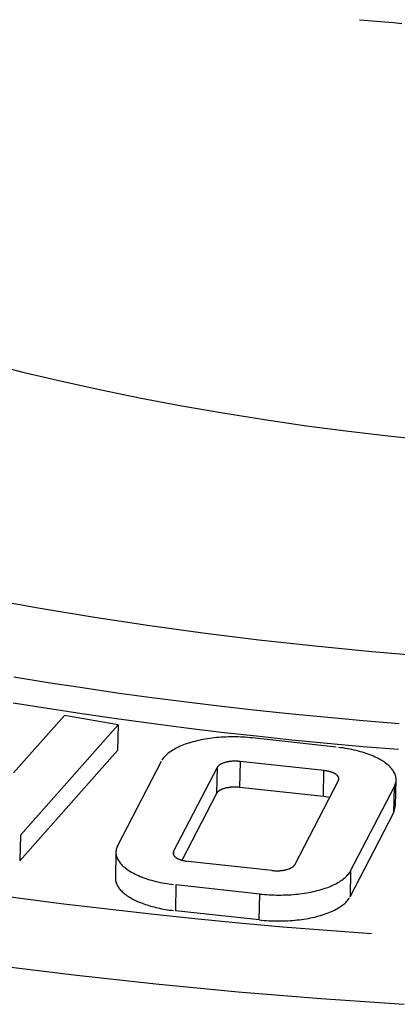
# Model space of a CAD drawing. Extents: x 0 to 17, y 0 to 11.
# Drawn here: x 3 to 3.1, y 2.5 to 2.7 of the extents above; entities that cross this region are included whole.
import ezdxf

# ---------------------------------------------------------------- set-up
doc = ezdxf.new("R2010")
doc.units = 0
doc.header["$MEASUREMENT"] = 0
doc.layers.add('1', color=7, linetype='Continuous')

msp = doc.modelspace()

# ---------------------------------------------------------------- linework, layer by layer
at = {"layer": '1', "color": 192, "linetype": 'Continuous'}
for p, q in [((3.09366, 2.71313), (3.09544, 2.71297)), ((3.09544, 2.71297), (3.09722, 2.71281)), ((3.09722, 2.71281), (3.099, 2.71266)), ((3.099, 2.71266), (3.10079, 2.71251)), ((3.10079, 2.71251), (3.10257, 2.71236)), ((3.01509, 2.64131), (3.0231, 2.63927)), ((3.0231, 2.63927), (3.03125, 2.63734)), ((3.03125, 2.63734), (3.03953, 2.63551)), ((3.03953, 2.63551), (3.04792, 2.63379)), ((3.04792, 2.63379), (3.05643, 2.63218)), ((3.05643, 2.63218), (3.06504, 2.63068)), ((3.06504, 2.63068), (3.07374, 2.62929)), ((3.07374, 2.62929), (3.08253, 2.62801)), ((3.08253, 2.62801), (3.0914, 2.62685)), ((3.0914, 2.62685), (3.10034, 2.6258)), ((3.10034, 2.6258), (3.10934, 2.62487))]:
    msp.add_line(p, q, dxfattribs=at)
at = {"layer": '1', "color": 1, "linetype": 'Continuous'}
for p, q in [((3.01499, 2.59185), (3.02627, 2.58982)), ((3.02627, 2.58982), (3.03767, 2.58793)), ((3.03767, 2.58793), (3.0492, 2.58618)), ((3.0492, 2.58618), (3.06083, 2.58459)), ((3.06083, 2.58459), (3.07255, 2.58314)), ((3.07255, 2.58314), (3.08436, 2.58184)), ((3.08436, 2.58184), (3.09624, 2.58069)), ((3.09624, 2.58069), (3.10818, 2.5797)), ((3.02119, 2.57535), (3.02836, 2.5742)), ((3.02836, 2.5742), (3.03557, 2.5731)), ((3.03557, 2.5731), (3.04282, 2.57205)), ((3.04282, 2.57205), (3.0501, 2.57106)), ((3.02108, 2.56992), (3.02825, 2.56877)), ((3.0501, 2.57106), (3.05742, 2.57012)), ((3.05742, 2.57012), (3.06478, 2.56923)), ((3.02825, 2.56877), (3.03546, 2.56767)), ((3.06478, 2.56923), (3.07216, 2.5684)), ((3.07216, 2.5684), (3.07957, 2.56762)), ((3.02112, 2.55524), (3.03181, 2.56729)), ((3.04306, 2.56534), (3.03181, 2.56729)), ((3.03546, 2.56767), (3.04271, 2.56662)), ((3.04271, 2.56662), (3.04999, 2.56563)), ((3.07957, 2.56762), (3.08701, 2.5669)), ((3.08701, 2.5669), (3.09447, 2.56623)), ((3.09447, 2.56623), (3.10196, 2.56561)), ((3.02256, 2.54221), (3.04306, 2.56534)), ((3.04306, 2.56534), (3.04295, 2.55991)), ((3.04999, 2.56563), (3.05732, 2.56469)), ((3.05732, 2.56469), (3.06467, 2.5638)), ((3.06467, 2.5638), (3.07205, 2.56297)), ((3.05831, 2.56161), (3.05791, 2.56149)), ((3.05872, 2.56173), (3.05831, 2.56161)), ((3.05914, 2.56184), (3.05872, 2.56173)), ((3.05957, 2.56194), (3.05914, 2.56184)), ((3.06, 2.56204), (3.05957, 2.56194)), ((3.06044, 2.56214), (3.06, 2.56204)), ((3.06089, 2.56222), (3.06044, 2.56214)), ((3.06135, 2.5623), (3.06089, 2.56222)), ((3.06181, 2.56238), (3.06135, 2.5623)), ((3.06228, 2.56245), (3.06181, 2.56238)), ((3.06276, 2.56251), (3.06228, 2.56245)), ((3.06324, 2.56257), (3.06276, 2.56251)), ((3.06372, 2.56262), (3.06324, 2.56257)), ((3.06421, 2.56266), (3.06372, 2.56262)), ((3.0647, 2.56269), (3.06421, 2.56266)), ((3.0652, 2.56272), (3.0647, 2.56269)), ((3.06569, 2.56275), (3.0652, 2.56272)), ((3.06619, 2.56276), (3.06569, 2.56275)), ((3.06669, 2.56277), (3.06619, 2.56276)), ((3.0672, 2.56278), (3.06669, 2.56277)), ((3.0677, 2.56277), (3.0672, 2.56278)), ((3.0682, 2.56276), (3.0677, 2.56277)), ((3.0687, 2.56274), (3.0682, 2.56276)), ((3.0692, 2.56272), (3.0687, 2.56274)), ((3.0697, 2.56269), (3.0692, 2.56272)), ((3.0702, 2.56265), (3.0697, 2.56269)), ((3.0707, 2.56261), (3.0702, 2.56265)), ((3.07119, 2.56256), (3.0707, 2.56261)), ((3.08877, 2.56064), (3.07119, 2.56256)), ((3.07205, 2.56297), (3.07947, 2.56219)), ((3.07947, 2.56219), (3.0869, 2.56146)), ((3.02246, 2.53678), (3.04295, 2.55991)), ((3.05397, 2.55964), (3.05372, 2.55946)), ((3.05423, 2.55981), (3.05397, 2.55964)), ((3.0545, 2.55999), (3.05423, 2.55981)), ((3.05479, 2.56016), (3.0545, 2.55999)), ((3.05509, 2.56033), (3.05479, 2.56016)), ((3.0554, 2.56049), (3.05509, 2.56033)), ((3.05572, 2.56064), (3.0554, 2.56049)), ((3.05606, 2.5608), (3.05572, 2.56064)), ((3.05641, 2.56095), (3.05606, 2.5608)), ((3.05677, 2.56109), (3.05641, 2.56095)), ((3.05714, 2.56123), (3.05677, 2.56109)), ((3.05752, 2.56136), (3.05714, 2.56123)), ((3.05791, 2.56149), (3.05752, 2.56136)), ((3.0869, 2.56146), (3.09437, 2.56079)), ((3.08975, 2.56052), (3.08926, 2.56059)), ((3.09023, 2.56046), (3.08975, 2.56052)), ((3.0907, 2.56038), (3.09023, 2.56046)), ((3.09117, 2.5603), (3.0907, 2.56038)), ((3.09164, 2.56021), (3.09117, 2.5603)), ((3.0921, 2.56012), (3.09164, 2.56021)), ((3.09255, 2.56001), (3.0921, 2.56012)), ((3.093, 2.55991), (3.09255, 2.56001)), ((3.09343, 2.5598), (3.093, 2.55991)), ((3.09386, 2.55968), (3.09343, 2.5598)), ((3.09429, 2.55956), (3.09386, 2.55968)), ((3.0947, 2.55943), (3.09429, 2.55956)), ((3.09437, 2.56079), (3.10185, 2.56018)), ((3.04297, 2.54003), (3.05215, 2.55769)), ((3.05239, 2.5581), (3.05226, 2.55789)), ((3.05254, 2.5583), (3.05239, 2.5581)), ((3.0527, 2.5585), (3.05254, 2.5583)), ((3.05287, 2.5587), (3.0527, 2.5585)), ((3.05306, 2.55889), (3.05287, 2.5587)), ((3.05327, 2.55908), (3.05306, 2.55889)), ((3.05349, 2.55927), (3.05327, 2.55908)), ((3.05372, 2.55946), (3.05349, 2.55927)), ((3.06572, 2.55748), (3.06562, 2.55745)), ((3.06583, 2.5575), (3.06572, 2.55748)), ((3.06594, 2.55752), (3.06583, 2.5575)), ((3.06605, 2.55755), (3.06594, 2.55752)), ((3.06617, 2.55757), (3.06605, 2.55755)), ((3.06628, 2.55759), (3.06617, 2.55757)), ((3.0664, 2.5576), (3.06628, 2.55759)), ((3.06652, 2.55762), (3.0664, 2.5576)), ((3.06664, 2.55763), (3.06652, 2.55762)), ((3.06676, 2.55764), (3.06664, 2.55763)), ((3.06688, 2.55766), (3.06676, 2.55764)), ((3.06701, 2.55766), (3.06688, 2.55766)), ((3.06713, 2.55767), (3.06701, 2.55766)), ((3.06725, 2.55768), (3.06713, 2.55767)), ((3.06738, 2.55768), (3.06725, 2.55768)), ((3.0675, 2.55768), (3.06738, 2.55768)), ((3.06763, 2.55768), (3.0675, 2.55768)), ((3.06776, 2.55768), (3.06763, 2.55768)), ((3.06788, 2.55768), (3.06776, 2.55768)), ((3.06801, 2.55768), (3.06788, 2.55768)), ((3.06813, 2.55767), (3.06801, 2.55768)), ((3.06826, 2.55766), (3.06813, 2.55767)), ((3.06838, 2.55765), (3.06826, 2.55766)), ((3.0685, 2.55764), (3.06838, 2.55765)), ((3.06863, 2.55763), (3.0685, 2.55764)), ((3.06863, 2.55763), (3.06852, 2.5522)), ((3.08621, 2.55572), (3.06863, 2.55763)), ((3.0951, 2.55929), (3.0947, 2.55943)), ((3.09549, 2.55916), (3.0951, 2.55929)), ((3.09588, 2.55901), (3.09549, 2.55916)), ((3.09625, 2.55886), (3.09588, 2.55901)), ((3.09661, 2.55871), (3.09625, 2.55886)), ((3.09697, 2.55855), (3.09661, 2.55871)), ((3.09731, 2.55839), (3.09697, 2.55855)), ((3.09763, 2.55822), (3.09731, 2.55839)), ((3.09795, 2.55805), (3.09763, 2.55822)), ((3.09825, 2.55788), (3.09795, 2.55805)), ((3.09854, 2.5577), (3.09825, 2.55788)), ((3.09882, 2.55752), (3.09854, 2.5577)), ((3.09909, 2.55733), (3.09882, 2.55752)), ((3.05469, 2.53875), (3.06387, 2.55641)), ((3.06376, 2.55098), (3.06387, 2.55641)), ((3.06393, 2.55652), (3.0639, 2.55646)), ((3.06396, 2.55657), (3.06393, 2.55652)), ((3.064, 2.55662), (3.06396, 2.55657)), ((3.06405, 2.55666), (3.064, 2.55662)), ((3.0641, 2.55671), (3.06405, 2.55666)), ((3.06415, 2.55676), (3.0641, 2.55671)), ((3.0642, 2.55681), (3.06415, 2.55676)), ((3.06426, 2.55685), (3.0642, 2.55681)), ((3.06432, 2.5569), (3.06426, 2.55685)), ((3.06439, 2.55694), (3.06432, 2.5569)), ((3.06446, 2.55699), (3.06439, 2.55694)), ((3.06453, 2.55703), (3.06446, 2.55699)), ((3.0646, 2.55707), (3.06453, 2.55703)), ((3.06468, 2.55711), (3.0646, 2.55707)), ((3.06476, 2.55715), (3.06468, 2.55711)), ((3.06485, 2.55719), (3.06476, 2.55715)), ((3.06493, 2.55723), (3.06485, 2.55719)), ((3.06502, 2.55726), (3.06493, 2.55723)), ((3.06512, 2.5573), (3.06502, 2.55726)), ((3.06521, 2.55733), (3.06512, 2.5573)), ((3.06531, 2.55736), (3.06521, 2.55733)), ((3.06541, 2.55739), (3.06531, 2.55736)), ((3.06551, 2.55742), (3.06541, 2.55739)), ((3.06562, 2.55745), (3.06551, 2.55742)), ((3.0861, 2.55028), (3.08621, 2.55572)), ((3.08645, 2.55569), (3.08633, 2.5557)), ((3.08657, 2.55567), (3.08645, 2.55569)), ((3.08669, 2.55565), (3.08657, 2.55567)), ((3.08681, 2.55563), (3.08669, 2.55565)), ((3.08693, 2.55561), (3.08681, 2.55563)), ((3.08704, 2.55558), (3.08693, 2.55561)), ((3.08716, 2.55556), (3.08704, 2.55558)), ((3.08727, 2.55553), (3.08716, 2.55556)), ((3.08738, 2.5555), (3.08727, 2.55553)), ((3.08748, 2.55547), (3.08738, 2.5555)), ((3.08759, 2.55544), (3.08748, 2.55547)), ((3.08769, 2.55541), (3.08759, 2.55544)), ((3.08779, 2.55538), (3.08769, 2.55541)), ((3.09934, 2.55714), (3.09909, 2.55733)), ((3.09958, 2.55695), (3.09934, 2.55714)), ((3.0998, 2.55676), (3.09958, 2.55695)), ((3.10001, 2.55656), (3.0998, 2.55676)), ((3.1002, 2.55636), (3.10001, 2.55656)), ((3.10038, 2.55616), (3.1002, 2.55636)), ((3.10055, 2.55595), (3.10038, 2.55616)), ((3.1007, 2.55575), (3.10055, 2.55595)), ((3.10083, 2.55554), (3.1007, 2.55575)), ((3.10095, 2.55533), (3.10083, 2.55554)), ((3.08008, 2.53599), (3.08926, 2.55365)), ((3.08789, 2.55534), (3.08779, 2.55538)), ((3.08799, 2.55531), (3.08789, 2.55534)), ((3.08808, 2.55527), (3.08799, 2.55531)), ((3.08817, 2.55523), (3.08808, 2.55527)), ((3.08826, 2.55519), (3.08817, 2.55523)), ((3.08834, 2.55515), (3.08826, 2.55519)), ((3.08843, 2.55511), (3.08834, 2.55515)), ((3.0885, 2.55507), (3.08843, 2.55511)), ((3.08858, 2.55502), (3.0885, 2.55507)), ((3.08865, 2.55498), (3.08858, 2.55502)), ((3.08872, 2.55493), (3.08865, 2.55498)), ((3.08879, 2.55489), (3.08872, 2.55493)), ((3.08885, 2.55484), (3.08879, 2.55489)), ((3.08891, 2.55479), (3.08885, 2.55484)), ((3.08897, 2.55474), (3.08891, 2.55479)), ((3.08902, 2.55469), (3.08897, 2.55474)), ((3.08907, 2.55464), (3.08902, 2.55469)), ((3.08911, 2.55459), (3.08907, 2.55464)), ((3.08915, 2.55454), (3.08911, 2.55459)), ((3.08919, 2.55449), (3.08915, 2.55454)), ((3.08923, 2.55444), (3.08919, 2.55449)), ((3.08926, 2.55439), (3.08923, 2.55444)), ((3.08928, 2.55433), (3.08926, 2.55439)), ((3.08926, 2.55365), (3.08929, 2.5537)), ((3.0893, 2.55428), (3.08928, 2.55433)), ((3.08929, 2.5537), (3.08931, 2.55375)), ((3.08932, 2.55423), (3.0893, 2.55428)), ((3.08931, 2.55375), (3.08933, 2.5538)), ((3.08934, 2.55418), (3.08932, 2.55423)), ((3.08933, 2.5538), (3.08934, 2.55386)), ((3.08935, 2.55412), (3.08934, 2.55418)), ((3.08934, 2.55386), (3.08935, 2.55391)), ((3.08935, 2.55407), (3.08935, 2.55412)), ((3.08936, 2.55402), (3.08935, 2.55407)), ((3.08935, 2.55396), (3.08936, 2.55402)), ((3.08935, 2.55391), (3.08935, 2.55396)), ((3.10106, 2.55512), (3.10095, 2.55533)), ((3.10114, 2.55491), (3.10106, 2.55512)), ((3.10122, 2.5547), (3.10114, 2.55491)), ((3.10128, 2.55449), (3.10122, 2.5547)), ((3.10125, 2.54832), (3.10135, 2.55376)), ((3.10132, 2.55427), (3.10128, 2.55449)), ((3.10129, 2.55321), (3.10133, 2.55342)), ((3.10134, 2.55406), (3.10132, 2.55427)), ((3.10133, 2.55342), (3.10135, 2.55363)), ((3.10135, 2.55385), (3.10134, 2.55406)), ((3.10135, 2.55363), (3.10135, 2.55385)), ((3.06399, 2.55128), (3.06394, 2.55123)), ((3.06404, 2.55133), (3.06399, 2.55128)), ((3.06409, 2.55137), (3.06404, 2.55133)), ((3.06415, 2.55142), (3.06409, 2.55137)), ((3.06421, 2.55147), (3.06415, 2.55142)), ((3.06428, 2.55151), (3.06421, 2.55147)), ((3.06435, 2.55155), (3.06428, 2.55151)), ((3.06442, 2.5516), (3.06435, 2.55155)), ((3.0645, 2.55164), (3.06442, 2.5516)), ((3.06457, 2.55168), (3.0645, 2.55164)), ((3.06465, 2.55172), (3.06457, 2.55168)), ((3.06474, 2.55176), (3.06465, 2.55172)), ((3.06483, 2.55179), (3.06474, 2.55176)), ((3.06492, 2.55183), (3.06483, 2.55179)), ((3.06501, 2.55186), (3.06492, 2.55183)), ((3.0651, 2.5519), (3.06501, 2.55186)), ((3.0652, 2.55193), (3.0651, 2.5519)), ((3.0653, 2.55196), (3.0652, 2.55193)), ((3.0654, 2.55199), (3.0653, 2.55196)), ((3.06551, 2.55202), (3.0654, 2.55199)), ((3.06561, 2.55204), (3.06551, 2.55202)), ((3.06572, 2.55207), (3.06561, 2.55204)), ((3.06583, 2.55209), (3.06572, 2.55207)), ((3.06595, 2.55211), (3.06583, 2.55209)), ((3.06606, 2.55213), (3.06595, 2.55211)), ((3.06618, 2.55215), (3.06606, 2.55213)), ((3.06629, 2.55217), (3.06618, 2.55215)), ((3.06641, 2.55218), (3.06629, 2.55217)), ((3.06653, 2.5522), (3.06641, 2.55218)), ((3.06665, 2.55221), (3.06653, 2.5522)), ((3.06678, 2.55222), (3.06665, 2.55221)), ((3.0669, 2.55223), (3.06678, 2.55222)), ((3.06702, 2.55224), (3.0669, 2.55223)), ((3.06715, 2.55224), (3.06702, 2.55224)), ((3.06727, 2.55225), (3.06715, 2.55224)), ((3.0674, 2.55225), (3.06727, 2.55225)), ((3.06752, 2.55225), (3.0674, 2.55225)), ((3.06765, 2.55225), (3.06752, 2.55225)), ((3.06777, 2.55225), (3.06765, 2.55225)), ((3.0679, 2.55224), (3.06777, 2.55225)), ((3.06802, 2.55224), (3.0679, 2.55224)), ((3.06815, 2.55223), (3.06802, 2.55224)), ((3.06827, 2.55222), (3.06815, 2.55223)), ((3.0684, 2.55221), (3.06827, 2.55222)), ((3.06852, 2.5522), (3.0684, 2.55221)), ((3.0861, 2.55028), (3.06852, 2.5522)), ((3.09181, 2.53471), (3.10098, 2.55237)), ((3.10088, 2.54694), (3.10098, 2.55237)), ((3.10098, 2.55237), (3.10108, 2.55258)), ((3.10108, 2.55258), (3.10117, 2.55279)), ((3.10117, 2.55279), (3.10124, 2.553)), ((3.10124, 2.553), (3.10129, 2.55321)), ((3.05646, 2.53693), (3.06376, 2.55098)), ((3.06382, 2.55108), (3.06379, 2.55103)), ((3.06386, 2.55113), (3.06382, 2.55108)), ((3.0639, 2.55118), (3.06386, 2.55113)), ((3.06394, 2.55123), (3.0639, 2.55118)), ((3.08739, 2.55004), (3.0861, 2.55028)), ((3.10088, 2.54694), (3.10125, 2.54832)), ((3.0917, 2.52928), (3.10088, 2.54694)), ((3.02256, 2.54221), (3.02246, 2.53678)), ((3.04262, 2.53898), (3.0426, 2.53877)), ((3.04266, 2.53919), (3.04262, 2.53898)), ((3.04271, 2.5394), (3.04266, 2.53919)), ((3.04278, 2.53961), (3.04271, 2.5394)), ((3.04287, 2.53982), (3.04278, 2.53961)), ((3.04297, 2.54003), (3.04287, 2.53982)), ((3.0426, 2.53864), (3.04249, 2.53321)), ((3.0426, 2.53877), (3.0426, 2.53855)), ((3.0426, 2.53855), (3.04261, 2.53834)), ((3.04261, 2.53834), (3.04263, 2.53813)), ((3.04263, 2.53813), (3.04268, 2.53791)), ((3.04268, 2.53791), (3.04273, 2.5377)), ((3.04273, 2.5377), (3.04281, 2.53749)), ((3.04281, 2.53749), (3.04289, 2.53728)), ((3.04289, 2.53728), (3.043, 2.53707)), ((3.043, 2.53707), (3.04312, 2.53686)), ((3.04312, 2.53686), (3.04325, 2.53665)), ((3.05461, 2.53854), (3.0546, 2.53849)), ((3.0546, 2.53849), (3.0546, 2.53844)), ((3.0546, 2.53844), (3.0546, 2.53838)), ((3.0546, 2.53838), (3.0546, 2.53833)), ((3.0546, 2.53833), (3.0546, 2.53828)), ((3.0546, 2.53828), (3.05461, 2.53822)), ((3.05462, 2.53859), (3.05461, 2.53854)), ((3.05461, 2.53822), (3.05463, 2.53817)), ((3.05464, 2.53865), (3.05462, 2.53859)), ((3.05463, 2.53817), (3.05465, 2.53812)), ((3.05466, 2.5387), (3.05464, 2.53865)), ((3.05465, 2.53812), (3.05467, 2.53806)), ((3.05469, 2.53875), (3.05466, 2.5387)), ((3.05469, 2.53875), (3.05467, 2.53805)), ((3.05467, 2.53806), (3.0547, 2.53801)), ((3.0547, 2.53801), (3.05473, 2.53796)), ((3.05473, 2.53796), (3.05476, 2.53791)), ((3.05476, 2.53791), (3.0548, 2.53786)), ((3.0548, 2.53786), (3.05484, 2.5378)), ((3.05484, 2.5378), (3.05488, 2.53775)), ((3.05488, 2.53775), (3.05493, 2.5377)), ((3.05493, 2.5377), (3.05498, 2.53765)), ((3.05498, 2.53765), (3.05504, 2.53761)), ((3.05504, 2.53761), (3.0551, 2.53756)), ((3.0551, 2.53756), (3.05516, 2.53751)), ((3.05516, 2.53751), (3.05523, 2.53746)), ((3.05523, 2.53746), (3.0553, 2.53742)), ((3.0553, 2.53742), (3.05537, 2.53737)), ((3.05537, 2.53737), (3.05545, 2.53733)), ((3.05545, 2.53733), (3.05553, 2.53729)), ((3.05553, 2.53729), (3.05561, 2.53725)), ((3.05561, 2.53725), (3.05569, 2.53721)), ((3.05569, 2.53721), (3.05578, 2.53717)), ((3.05578, 2.53717), (3.05587, 2.53713)), ((3.05587, 2.53713), (3.05596, 2.53709)), ((3.05596, 2.53709), (3.05606, 2.53706)), ((3.05606, 2.53706), (3.05616, 2.53702)), ((3.05616, 2.53702), (3.05626, 2.53699)), ((3.05626, 2.53699), (3.05636, 2.53695)), ((3.05636, 2.53695), (3.05647, 2.53692)), ((3.05647, 2.53692), (3.05658, 2.53689)), ((3.05658, 2.53689), (3.05668, 2.53687)), ((3.05668, 2.53687), (3.0568, 2.53684)), ((3.0568, 2.53684), (3.05691, 2.53682)), ((3.04325, 2.53665), (3.0434, 2.53645)), ((3.0434, 2.53645), (3.04357, 2.53624)), ((3.04357, 2.53624), (3.04375, 2.53604)), ((3.04375, 2.53604), (3.04394, 2.53584)), ((3.04394, 2.53584), (3.04415, 2.53564)), ((3.04415, 2.53564), (3.04438, 2.53545)), ((3.04438, 2.53545), (3.04461, 2.53526)), ((3.04461, 2.53526), (3.04486, 2.53507)), ((3.04486, 2.53507), (3.04513, 2.53488)), ((3.04513, 2.53488), (3.04541, 2.5347)), ((3.05691, 2.53682), (3.05702, 2.53679)), ((3.05702, 2.53679), (3.05714, 2.53677)), ((3.05714, 2.53677), (3.05726, 2.53675)), ((3.05726, 2.53675), (3.05738, 2.53673)), ((3.05738, 2.53673), (3.0575, 2.53671)), ((3.0575, 2.53671), (3.05762, 2.5367)), ((3.07532, 2.53477), (3.05774, 2.53668)), ((3.07532, 2.53477), (3.07545, 2.53476)), ((3.07545, 2.53476), (3.07557, 2.53474)), ((3.07707, 2.53474), (3.07719, 2.53475)), ((3.07719, 2.53475), (3.07731, 2.53477)), ((3.07731, 2.53477), (3.07743, 2.53478)), ((3.07743, 2.53478), (3.07755, 2.5348)), ((3.07755, 2.5348), (3.07767, 2.53481)), ((3.07767, 2.53481), (3.07778, 2.53483)), ((3.07778, 2.53483), (3.0779, 2.53485)), ((3.0779, 2.53485), (3.07801, 2.53487)), ((3.07801, 2.53487), (3.07812, 2.5349)), ((3.07812, 2.5349), (3.07823, 2.53492)), ((3.07823, 2.53492), (3.07834, 2.53495)), ((3.07834, 2.53495), (3.07844, 2.53498)), ((3.07844, 2.53498), (3.07854, 2.53501)), ((3.07854, 2.53501), (3.07864, 2.53504)), ((3.07864, 2.53504), (3.07874, 2.53507)), ((3.07874, 2.53507), (3.07884, 2.5351)), ((3.07884, 2.5351), (3.07893, 2.53514)), ((3.07893, 2.53514), (3.07902, 2.53517)), ((3.07902, 2.53517), (3.07911, 2.53521)), ((3.07911, 2.53521), (3.07919, 2.53525)), ((3.07919, 2.53525), (3.07927, 2.53529)), ((3.07927, 2.53529), (3.07935, 2.53533)), ((3.07935, 2.53533), (3.07942, 2.53537)), ((3.07942, 2.53537), (3.0795, 2.53541)), ((3.0795, 2.53541), (3.07956, 2.53545)), ((3.07956, 2.53545), (3.07963, 2.5355)), ((3.07963, 2.5355), (3.07969, 2.53554)), ((3.07969, 2.53554), (3.07975, 2.53559)), ((3.07975, 2.53559), (3.0798, 2.53564)), ((3.0798, 2.53564), (3.07985, 2.53569)), ((3.07985, 2.53569), (3.0799, 2.53573)), ((3.0799, 2.53573), (3.07995, 2.53578)), ((3.07995, 2.53578), (3.07999, 2.53583)), ((3.07999, 2.53583), (3.08002, 2.53588)), ((3.08002, 2.53588), (3.08006, 2.53593)), ((3.04249, 2.53321), (3.04249, 2.53302)), ((3.04249, 2.53302), (3.04251, 2.53284)), ((3.04251, 2.53284), (3.04253, 2.53265)), ((3.04541, 2.5347), (3.0457, 2.53452)), ((3.0457, 2.53452), (3.046, 2.53435)), ((3.046, 2.53435), (3.04632, 2.53418)), ((3.04632, 2.53418), (3.04665, 2.53401)), ((3.04665, 2.53401), (3.04698, 2.53385)), ((3.04698, 2.53385), (3.04734, 2.53369)), ((3.04734, 2.53369), (3.0477, 2.53354)), ((3.0477, 2.53354), (3.04807, 2.53339)), ((3.04807, 2.53339), (3.04846, 2.53324)), ((3.04846, 2.53324), (3.04885, 2.5331)), ((3.04885, 2.5331), (3.04925, 2.53297)), ((3.04925, 2.53297), (3.04967, 2.53284)), ((3.04967, 2.53284), (3.05009, 2.53272)), ((3.05009, 2.53272), (3.05052, 2.5326)), ((3.07557, 2.53474), (3.07569, 2.53474)), ((3.07569, 2.53474), (3.07582, 2.53473)), ((3.07582, 2.53473), (3.07594, 2.53472)), ((3.07594, 2.53472), (3.07607, 2.53472)), ((3.07607, 2.53472), (3.0762, 2.53472)), ((3.0762, 2.53472), (3.07632, 2.53471)), ((3.07632, 2.53471), (3.07645, 2.53471)), ((3.07645, 2.53471), (3.07657, 2.53472)), ((3.07657, 2.53472), (3.0767, 2.53472)), ((3.0767, 2.53472), (3.07682, 2.53473)), ((3.07682, 2.53473), (3.07694, 2.53473)), ((3.07694, 2.53473), (3.07707, 2.53474)), ((3.08972, 2.53258), (3.08998, 2.53276)), ((3.08998, 2.53276), (3.09023, 2.53294)), ((3.09023, 2.53294), (3.09046, 2.53313)), ((3.09046, 2.53313), (3.09068, 2.53332)), ((3.09068, 2.53332), (3.09089, 2.53351)), ((3.09089, 2.53351), (3.09108, 2.5337)), ((3.09108, 2.5337), (3.09125, 2.5339)), ((3.09125, 2.5339), (3.09141, 2.5341)), ((3.09141, 2.5341), (3.09156, 2.5343)), ((3.09156, 2.5343), (3.09169, 2.5345)), ((3.09181, 2.53471), (3.0917, 2.52928)), ((3.04253, 2.53265), (3.04257, 2.53247)), ((3.04257, 2.53247), (3.04262, 2.53228)), ((3.04262, 2.53228), (3.04268, 2.5321)), ((3.04268, 2.5321), (3.04276, 2.53192)), ((3.04276, 2.53192), (3.04284, 2.53173)), ((3.04284, 2.53173), (3.04294, 2.53155)), ((3.04294, 2.53155), (3.04305, 2.53137)), ((3.04305, 2.53137), (3.04317, 2.53119)), ((3.04317, 2.53119), (3.0433, 2.53101)), ((3.0433, 2.53101), (3.04344, 2.53083)), ((3.04344, 2.53083), (3.04359, 2.53066)), ((3.04359, 2.53066), (3.04376, 2.53048)), ((3.05052, 2.5326), (3.05095, 2.53249)), ((3.05095, 2.53249), (3.0514, 2.53238)), ((3.0514, 2.53238), (3.05185, 2.53228)), ((3.05185, 2.53228), (3.05231, 2.53219)), ((3.05231, 2.53219), (3.05278, 2.5321)), ((3.05278, 2.5321), (3.05325, 2.53202)), ((3.05325, 2.53202), (3.05372, 2.53194)), ((3.05372, 2.53194), (3.0542, 2.53187)), ((3.0542, 2.53187), (3.05469, 2.53181)), ((3.05518, 2.53175), (3.05507, 2.52632)), ((3.07276, 2.52984), (3.05518, 2.53175)), ((3.08481, 2.53056), (3.08523, 2.53067)), ((3.08523, 2.53067), (3.08564, 2.53079)), ((3.08564, 2.53079), (3.08604, 2.53091)), ((3.08604, 2.53091), (3.08643, 2.53104)), ((3.08643, 2.53104), (3.08681, 2.53117)), ((3.08681, 2.53117), (3.08718, 2.53131)), ((3.08718, 2.53131), (3.08754, 2.53145)), ((3.08754, 2.53145), (3.08789, 2.5316)), ((3.08789, 2.5316), (3.08823, 2.53175)), ((3.08823, 2.53175), (3.08855, 2.53191)), ((3.08855, 2.53191), (3.08886, 2.53207)), ((3.08886, 2.53207), (3.08916, 2.53224)), ((3.08916, 2.53224), (3.08945, 2.53241)), ((3.08945, 2.53241), (3.08972, 2.53258)), ((3.01358, 2.53021), (3.02261, 2.52898)), ((3.02261, 2.52898), (3.03169, 2.52781)), ((3.04376, 2.53048), (3.04393, 2.53031)), ((3.04393, 2.53031), (3.04412, 2.53014)), ((3.04412, 2.53014), (3.04432, 2.52997)), ((3.04432, 2.52997), (3.04453, 2.52981)), ((3.04453, 2.52981), (3.04474, 2.52964)), ((3.04474, 2.52964), (3.04497, 2.52948)), ((3.04497, 2.52948), (3.04521, 2.52932)), ((3.04521, 2.52932), (3.04546, 2.52917)), ((3.04546, 2.52917), (3.04572, 2.52901)), ((3.04572, 2.52901), (3.04598, 2.52886)), ((3.04598, 2.52886), (3.04626, 2.52872)), ((3.04626, 2.52872), (3.04655, 2.52857)), ((3.04655, 2.52857), (3.04684, 2.52843)), ((3.07265, 2.52441), (3.07276, 2.52984)), ((3.07276, 2.52984), (3.07325, 2.52979)), ((3.07325, 2.52979), (3.07375, 2.52975)), ((3.07375, 2.52975), (3.07425, 2.52971)), ((3.07425, 2.52971), (3.07475, 2.52968)), ((3.07475, 2.52968), (3.07525, 2.52965)), ((3.07525, 2.52965), (3.07575, 2.52964)), ((3.07575, 2.52964), (3.07625, 2.52963)), ((3.07625, 2.52963), (3.07675, 2.52962)), ((3.07675, 2.52962), (3.07726, 2.52963)), ((3.07726, 2.52963), (3.07776, 2.52964)), ((3.07776, 2.52964), (3.07826, 2.52965)), ((3.07826, 2.52965), (3.07875, 2.52967)), ((3.07875, 2.52967), (3.07925, 2.5297)), ((3.07925, 2.5297), (3.07974, 2.52974)), ((3.07974, 2.52974), (3.08023, 2.52978)), ((3.08023, 2.52978), (3.08071, 2.52983)), ((3.08071, 2.52983), (3.08119, 2.52989)), ((3.08119, 2.52989), (3.08167, 2.52995)), ((3.08167, 2.52995), (3.08214, 2.53002)), ((3.08214, 2.53002), (3.0826, 2.53009)), ((3.0826, 2.53009), (3.08306, 2.53018)), ((3.08306, 2.53018), (3.08351, 2.53026)), ((3.08351, 2.53026), (3.08395, 2.53036)), ((3.08395, 2.53036), (3.08439, 2.53046)), ((3.08439, 2.53046), (3.08481, 2.53056)), ((3.09115, 2.52847), (3.09131, 2.52867)), ((3.09131, 2.52867), (3.09145, 2.52887)), ((3.09145, 2.52887), (3.09158, 2.52907)), ((3.03169, 2.52781), (3.04081, 2.52671)), ((3.04081, 2.52671), (3.04996, 2.52568)), ((3.04684, 2.52843), (3.04715, 2.52829)), ((3.04715, 2.52829), (3.04746, 2.52816)), ((3.04746, 2.52816), (3.04778, 2.52803)), ((3.04778, 2.52803), (3.04811, 2.5279)), ((3.04811, 2.5279), (3.04844, 2.52778)), ((3.04844, 2.52778), (3.04878, 2.52766)), ((3.04878, 2.52766), (3.04914, 2.52754)), ((3.04914, 2.52754), (3.04949, 2.52743)), ((3.04949, 2.52743), (3.04986, 2.52732)), ((3.04986, 2.52732), (3.05023, 2.52722)), ((3.05023, 2.52722), (3.0506, 2.52712)), ((3.0506, 2.52712), (3.05099, 2.52702)), ((3.05099, 2.52702), (3.05138, 2.52693)), ((3.05138, 2.52693), (3.05177, 2.52685)), ((3.05177, 2.52685), (3.05217, 2.52676)), ((3.05217, 2.52676), (3.05257, 2.52669)), ((3.05257, 2.52669), (3.05298, 2.52661)), ((3.05298, 2.52661), (3.05339, 2.52655)), ((3.05339, 2.52655), (3.05381, 2.52648)), ((3.08844, 2.52648), (3.08876, 2.52664)), ((3.08876, 2.52664), (3.08906, 2.52681)), ((3.08906, 2.52681), (3.08934, 2.52698)), ((3.08934, 2.52698), (3.08962, 2.52715)), ((3.08962, 2.52715), (3.08988, 2.52733)), ((3.08988, 2.52733), (3.09012, 2.52751)), ((3.09012, 2.52751), (3.09036, 2.5277)), ((3.09036, 2.5277), (3.09058, 2.52788)), ((3.09058, 2.52788), (3.09078, 2.52807)), ((3.09078, 2.52807), (3.09097, 2.52827)), ((3.09097, 2.52827), (3.09115, 2.52847)), ((3.04996, 2.52568), (3.05915, 2.52472)), ((3.05381, 2.52648), (3.05422, 2.52642)), ((3.05422, 2.52642), (3.05465, 2.52637)), ((3.07265, 2.52441), (3.05507, 2.52632)), ((3.05915, 2.52472), (3.06837, 2.52382)), ((3.08061, 2.5244), (3.08108, 2.52446)), ((3.08108, 2.52446), (3.08156, 2.52452)), ((3.08156, 2.52452), (3.08203, 2.52459)), ((3.08203, 2.52459), (3.08249, 2.52466)), ((3.08249, 2.52466), (3.08295, 2.52474)), ((3.08295, 2.52474), (3.0834, 2.52483)), ((3.0834, 2.52483), (3.08384, 2.52492)), ((3.08384, 2.52492), (3.08428, 2.52502)), ((3.08428, 2.52502), (3.08471, 2.52513)), ((3.08471, 2.52513), (3.08512, 2.52524)), ((3.08512, 2.52524), (3.08553, 2.52536)), ((3.08553, 2.52536), (3.08593, 2.52548)), ((3.08593, 2.52548), (3.08632, 2.52561)), ((3.08632, 2.52561), (3.08671, 2.52574)), ((3.08671, 2.52574), (3.08708, 2.52588)), ((3.08708, 2.52588), (3.08743, 2.52602)), ((3.08743, 2.52602), (3.08778, 2.52617)), ((3.08778, 2.52617), (3.08812, 2.52632)), ((3.08812, 2.52632), (3.08844, 2.52648)), ((3.06837, 2.52382), (3.07762, 2.52299)), ((3.07265, 2.52441), (3.07315, 2.52436)), ((3.07315, 2.52436), (3.07364, 2.52431)), ((3.07364, 2.52431), (3.07414, 2.52428)), ((3.07414, 2.52428), (3.07464, 2.52424)), ((3.07464, 2.52424), (3.07514, 2.52422)), ((3.07514, 2.52422), (3.07564, 2.5242)), ((3.07564, 2.5242), (3.07615, 2.52419)), ((3.07615, 2.52419), (3.07665, 2.52419)), ((3.07665, 2.52419), (3.07715, 2.52419)), ((3.07715, 2.52419), (3.07765, 2.5242)), ((3.07762, 2.52299), (3.0869, 2.52223)), ((3.07765, 2.5242), (3.07815, 2.52422)), ((3.07815, 2.52422), (3.07865, 2.52424)), ((3.07865, 2.52424), (3.07914, 2.52427)), ((3.07914, 2.52427), (3.07963, 2.52431)), ((3.07963, 2.52431), (3.08012, 2.52435)), ((3.08012, 2.52435), (3.08061, 2.5244)), ((3.0869, 2.52223), (3.0962, 2.52154)), ((3.01674, 2.51497), (3.03378, 2.51288)), ((3.03378, 2.51288), (3.05094, 2.511)), ((3.05094, 2.511), (3.06821, 2.50935)), ((3.06821, 2.50935), (3.08557, 2.50792)), ((3.08557, 2.50792), (3.10301, 2.50672))]:
    msp.add_line(p, q, dxfattribs=at)

doc.saveas('drawing.dxf')
